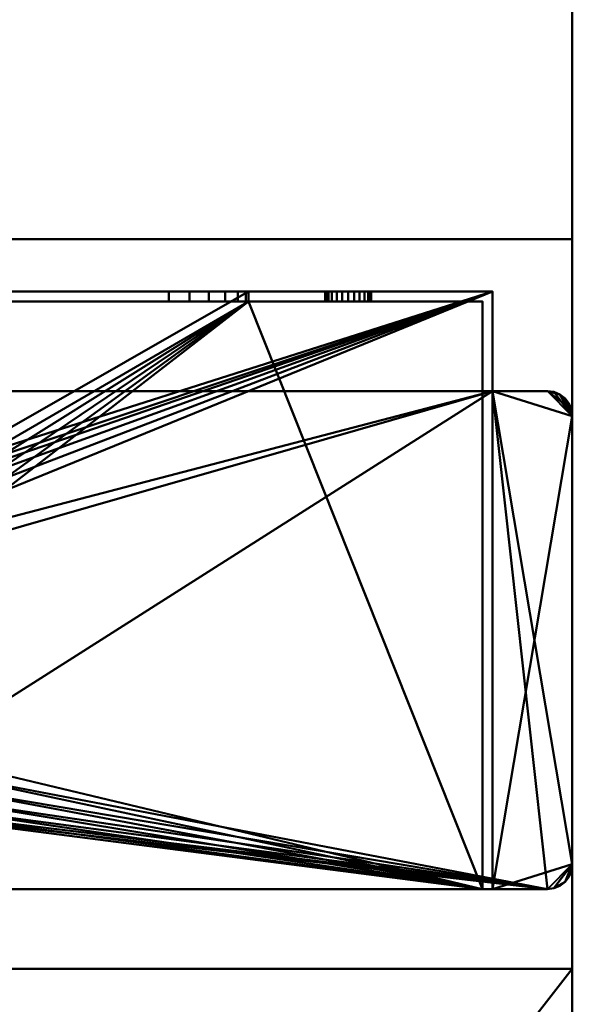
# Model space of a CAD drawing. Units: millimetres. Extents: x -890 to 1051, y -875 to 275.
# Drawn here: x 835 to 890, y -279 to -180 of the extents above; entities that cross this region are included whole.
import ezdxf

# ---------------------------------------------------------------- set-up
doc = ezdxf.new("R2010")
doc.units = ezdxf.units.MM
doc.layers.add('M-EQPT', color=2, linetype='Continuous', lineweight=30)

# ---------------------------------------------------------------- blocks, each defined once
blk = doc.blocks.new('PQRY-P250YLM-A _60333-_3D_0')
at = {"layer": 'M-EQPT', "lineweight": 40}
for p, q in [((440, 275, 60), (440, -275, 60)), ((440, -275, 281.985), (440, 275, 281.985)), ((440, -275, 1087), (440, 275, 1087)), ((-440, -275, 1087), (440, -275, 1087)), ((427, -275, 391.985), (307.324, -275, 391.985)), ((440, -275, 59), (307.324, -275, 59)), ((427, -275, 281.985), (440, -275, 281.985)), ((427, -275, 1087), (427, -275, 60)), ((440, -275, 281.985), (440, -275, 59))]:
    blk.add_line(p, q, dxfattribs=at)
mesh = blk.add_polyface(dxfattribs=at)
corners = [(-440, -201.745, 60), (-284.13, -201.745, 60), (-284.13, -275, 60), (284.13, -275, 60), (284.13, -201.745, 60), (440, -201.745, 60), (440, 201.745, 60), (284.13, 201.745, 60), (284.13, 275, 60), (-284.13, 275, 60), (-284.13, 201.745, 60), (-440, 201.745, 60)]
mesh.append_faces([[corners[k] for k in face] for face in [(7, 4, 5, 6), (10, 7, 8, 9)]], dxfattribs={"vtx0": -1})
mesh.append_faces([[corners[k] for k in face] for face in [(7, 10, 4)]], dxfattribs={"vtx0": -1, "vtx1": -1, "vtx2": -1})
mesh.append_faces([[corners[k] for k in face] for face in [(10, 0, 1, 4)]], dxfattribs={"vtx0": -1, "vtx2": -1, "vtx3": -1})
mesh.append_faces([[corners[k] for k in face] for face in [(3, 4, 1, 2)]], dxfattribs={"vtx1": -1})
mesh.append_faces([[corners[k] for k in face] for face in [(10, 11, 0)]], dxfattribs={"vtx2": -1})
mesh = blk.add_polyface(dxfattribs=at)
corners = [(-440, -275, 1100), (440, -275, 1100), (440, 275, 1100), (-440, 275, 1100)]
mesh.append_faces([[corners[k] for k in face] for face in [(0, 1, 2, 3)]])
mesh = blk.add_polyface(dxfattribs=at)
corners = [(440, -275, 60), (-440, -275, 60), (-440, 275, 60), (440, 275, 60)]
mesh.append_faces([[corners[k] for k in face] for face in [(0, 1, 2, 3)]])
mesh = blk.add_polyface(dxfattribs=at)
corners = [(0, -275), (0, 275), (284.13, 275, 14.852), (284.13, 201.745, 14.852), (440, 201.745, 23), (440, -201.745, 23), (284.13, -201.745, 14.852), (284.13, -275, 14.852)]
mesh.append_faces([[corners[k] for k in face] for face in [(4, 5, 6, 3)]], dxfattribs={"vtx2": -1})
mesh.append_faces([[corners[k] for k in face] for face in [(1, 2, 3, 6)]], dxfattribs={"vtx2": -1, "vtx3": -1})
mesh.append_faces([[corners[k] for k in face] for face in [(6, 7, 0, 1)]], dxfattribs={"vtx3": -1})
mesh = blk.add_polyface(dxfattribs=at)
corners = [(440, -275, 1100), (440, -275, 60), (440, 275, 60), (440, 275, 1100)]
mesh.append_faces([[corners[k] for k in face] for face in [(0, 1, 2, 3)]])
mesh = blk.add_polyface(dxfattribs=at)
corners = [(440, -201.745, 60), (440, -201.745, 23), (440, 201.745, 23), (440, 201.745, 60)]
mesh.append_faces([[corners[k] for k in face] for face in [(0, 1, 2, 3)]])
mesh = blk.add_polyface(dxfattribs=at)
corners = [(284.13, -201.745, 60), (284.13, -201.745, 14.852), (440, -201.745, 23), (440, -201.745, 60)]
mesh.append_faces([[corners[k] for k in face] for face in [(2, 3, 0, 1)]])
mesh = blk.add_polyface(dxfattribs=at)
corners = [(432, -207, 60), (432, -217, 60), (437.5, -217, 60), (438.147, -217.085, 60), (438.75, -217.335, 60), (439.268, -217.732, 60), (439.665, -218.25, 60), (439.915, -218.853, 60), (440, -219.5, 60), (440, -264.5, 60), (439.915, -265.147, 60), (439.665, -265.75, 60), (439.268, -266.268, 60), (438.75, -266.665, 60), (438.147, -266.915, 60), (437.5, -267, 60), (297.5, -267, 60), (296.853, -266.915, 60), (296.25, -266.665, 60), (295.732, -266.268, 60), (295.335, -265.75, 60), (295.085, -265.147, 60), (295, -264.5, 60), (295, -219.5, 60), (295.085, -218.853, 60), (295.335, -218.25, 60), (295.732, -217.732, 60), (296.25, -217.335, 60), (296.853, -217.085, 60), (297.5, -217, 60), (303, -217, 60), (303, -207, 60)]
mesh.append_faces([[corners[k] for k in face] for face in [(23, 26, 25, 24), (6, 8, 7), (9, 12, 11, 10)]], dxfattribs={"vtx0": -1})
mesh.append_faces([[corners[k] for k in face] for face in [(22, 30, 23)]], dxfattribs={"vtx0": -1, "vtx1": -1})
mesh.append_faces([[corners[k] for k in face] for face in [(8, 4, 3)]], dxfattribs={"vtx0": -1, "vtx2": -1})
mesh.append_faces([[corners[k] for k in face] for face in [(22, 17, 16, 30), (30, 16, 15, 1)]], dxfattribs={"vtx0": -1, "vtx2": -1, "vtx3": -1})
mesh.append_faces([[corners[k] for k in face] for face in [(22, 19, 18, 17), (8, 3, 2, 1)]], dxfattribs={"vtx0": -1, "vtx3": -1})
mesh.append_faces([[corners[k] for k in face] for face in [(20, 19, 22, 21)]], dxfattribs={"vtx1": -1})
mesh.append_faces([[corners[k] for k in face] for face in [(27, 26, 23, 28), (29, 28, 23, 30), (5, 4, 8, 6), (13, 12, 9, 14), (9, 8, 1)]], dxfattribs={"vtx1": -1, "vtx2": -1})
mesh.append_faces([[corners[k] for k in face] for face in [(15, 14, 9, 1)]], dxfattribs={"vtx1": -1, "vtx2": -1, "vtx3": -1})
mesh.append_faces([[corners[k] for k in face] for face in [(0, 31, 30, 1)]], dxfattribs={"vtx2": -1})
mesh = blk.add_polyface(dxfattribs=at)
corners = [(303, -217), (297.5, -217), (296.853, -217.085), (296.25, -217.335), (295.732, -217.732), (295.335, -218.25), (295.085, -218.853), (295, -219.5), (295, -264.5), (295.085, -265.147), (295.335, -265.75), (295.732, -266.268), (296.25, -266.665), (296.853, -266.915), (297.5, -267), (437.5, -267), (438.147, -266.915), (438.75, -266.665), (439.268, -266.268), (439.665, -265.75), (439.915, -265.147), (440, -264.5), (440, -219.5), (439.915, -218.853), (439.665, -218.25), (439.268, -217.732), (438.75, -217.335), (438.147, -217.085), (437.5, -217), (432, -217), (432, -207), (303, -207), (360.687, -232.076), (361.237, -230.75), (362.111, -229.611), (363.25, -228.737), (364.577, -228.187), (366, -228), (369, -228), (370.424, -228.187), (371.75, -228.737), (372.889, -229.611), (373.763, -230.75), (374.313, -232.076), (374.5, -233.5), (374.5, -253.5), (374.313, -254.924), (373.763, -256.25), (372.889, -257.389), (371.75, -258.263), (370.424, -258.813), (369, -259), (366, -259), (364.577, -258.813), (363.25, -258.263), (362.111, -257.389), (361.237, -256.25), (360.687, -254.924), (360.5, -253.5), (360.5, -233.5)]
mesh.append_faces([[corners[k] for k in face] for face in [(8, 11, 10, 9)]], dxfattribs={"vtx0": -1})
mesh.append_faces([[corners[k] for k in face] for face in [(39, 30, 40), (41, 30, 42), (43, 29, 44), (59, 0, 32), (3, 7, 4), (55, 14, 56), (57, 14, 58)]], dxfattribs={"vtx0": -1, "vtx1": -1})
mesh.append_faces([[corners[k] for k in face] for face in [(45, 29, 15, 46), (14, 8, 0)]], dxfattribs={"vtx0": -1, "vtx1": -1, "vtx2": -1})
mesh.append_faces([[corners[k] for k in face] for face in [(42, 30, 29, 43), (30, 39, 38), (30, 41, 40), (15, 47, 46), (15, 49, 48), (15, 51, 50), (15, 50, 49), (15, 48, 47), (29, 45, 44), (31, 36, 35), (31, 35, 34), (7, 1, 0, 8), (14, 57, 56), (14, 53, 52), (14, 55, 54), (14, 54, 53), (8, 12, 11)]], dxfattribs={"vtx0": -1, "vtx2": -1})
mesh.append_faces([[corners[k] for k in face] for face in [(21, 16, 15, 29), (0, 59, 58, 14)]], dxfattribs={"vtx0": -1, "vtx2": -1, "vtx3": -1})
mesh.append_faces([[corners[k] for k in face] for face in [(21, 18, 17, 16), (8, 14, 13, 12)]], dxfattribs={"vtx0": -1, "vtx3": -1})
mesh.append_faces([[corners[k] for k in face] for face in [(5, 4, 7, 6)]], dxfattribs={"vtx1": -1})
mesh.append_faces([[corners[k] for k in face] for face in [(27, 26, 22, 28), (26, 25, 22), (38, 37, 30), (34, 33, 31), (2, 1, 7, 3)]], dxfattribs={"vtx1": -1, "vtx2": -1})
mesh.append_faces([[corners[k] for k in face] for face in [(29, 28, 22, 21), (52, 51, 15, 14), (37, 36, 31, 30), (33, 32, 0, 31)]], dxfattribs={"vtx1": -1, "vtx3": -1})
mesh.append_faces([[corners[k] for k in face] for face in [(24, 23, 22, 25)]], dxfattribs={"vtx2": -1})
mesh.append_faces([[corners[k] for k in face] for face in [(21, 20, 19, 18)]], dxfattribs={"vtx3": -1})
mesh = blk.add_polyface(dxfattribs=at)
corners = [(303, -207, 60), (303, -207), (432, -207), (432, -207, 60), (327.773, -207, 25.071), (328.572, -207, 27), (329.843, -207, 28.657), (331.5, -207, 29.928), (333.429, -207, 30.727), (335.5, -207, 31), (399.5, -207, 31), (401.571, -207, 30.727), (403.5, -207, 29.928), (405.157, -207, 28.657), (406.428, -207, 27), (407.227, -207, 25.071), (407.5, -207, 23), (407.5, -207, 1), (327.5, -207, 1), (327.5, -207, 23), (415.278, -207, 15.595), (415.508, -207, 16.15), (415.874, -207, 16.626), (416.35, -207, 16.992), (416.905, -207, 17.222), (417.5, -207, 17.3), (418.095, -207, 17.222), (418.65, -207, 16.992), (419.126, -207, 16.626), (419.492, -207, 16.15), (419.722, -207, 15.595), (419.8, -207, 15), (419.722, -207, 14.405), (419.492, -207, 13.85), (419.126, -207, 13.374), (418.65, -207, 13.008), (418.095, -207, 12.778), (417.5, -207, 12.7), (416.905, -207, 12.778), (416.35, -207, 13.008), (415.874, -207, 13.374), (415.508, -207, 13.85), (415.278, -207, 14.405), (415.2, -207, 15), (315.278, -207, 15.595), (315.508, -207, 16.15), (315.874, -207, 16.626), (316.35, -207, 16.992), (316.905, -207, 17.222), (317.5, -207, 17.3), (318.095, -207, 17.222), (318.65, -207, 16.992), (319.126, -207, 16.626), (319.492, -207, 16.15), (319.722, -207, 15.595), (319.8, -207, 15), (319.722, -207, 14.405), (319.492, -207, 13.85), (319.126, -207, 13.374), (318.65, -207, 13.008), (318.095, -207, 12.778), (317.5, -207, 12.7), (316.905, -207, 12.778), (316.35, -207, 13.008), (315.874, -207, 13.374), (315.508, -207, 13.85), (315.278, -207, 14.405), (315.2, -207, 15), (315.278, -207, 45.595), (315.508, -207, 46.15), (315.874, -207, 46.626), (316.35, -207, 46.992), (316.905, -207, 47.222), (317.5, -207, 47.3), (318.095, -207, 47.222), (318.65, -207, 46.992), (319.126, -207, 46.626), (319.492, -207, 46.15), (319.722, -207, 45.595), (319.8, -207, 45), (319.722, -207, 44.405), (319.492, -207, 43.85), (319.126, -207, 43.374), (318.65, -207, 43.008), (318.095, -207, 42.778), (317.5, -207, 42.7), (316.905, -207, 42.778), (316.35, -207, 43.008), (315.874, -207, 43.374), (315.508, -207, 43.85), (315.278, -207, 44.405), (315.2, -207, 45), (415.278, -207, 45.595), (415.508, -207, 46.15), (415.874, -207, 46.626), (416.35, -207, 46.992), (416.905, -207, 47.222), (417.5, -207, 47.3), (418.095, -207, 47.222), (418.65, -207, 46.992), (419.126, -207, 46.626), (419.492, -207, 46.15), (419.722, -207, 45.595), (419.8, -207, 45), (419.722, -207, 44.405), (419.492, -207, 43.85), (419.126, -207, 43.374), (418.65, -207, 43.008), (418.095, -207, 42.778), (417.5, -207, 42.7), (416.905, -207, 42.778), (416.35, -207, 43.008), (415.874, -207, 43.374), (415.508, -207, 43.85), (415.278, -207, 44.405), (415.2, -207, 45)]
mesh.append_faces([[corners[k] for k in face] for face in [(70, 0, 71), (97, 3, 98), (111, 13, 112), (50, 19, 51), (46, 88, 47), (63, 1, 64), (58, 18, 59), (55, 19, 56), (26, 107, 27), (42, 16, 43), (39, 17, 40), (32, 2, 33), (36, 17, 37), (34, 2, 35)]], dxfattribs={"vtx0": -1, "vtx1": -1})
mesh.append_faces([[corners[k] for k in face] for face in [(0, 68, 91), (0, 70, 69), (0, 69, 68), (0, 74, 73), (93, 77, 76, 94), (94, 76, 75, 95), (84, 6, 5, 85), (48, 87, 86, 49), (6, 83, 82), (6, 84, 83), (47, 88, 87, 48), (3, 97, 96), (3, 96, 95, 0), (10, 92, 115), (3, 101, 100), (3, 103, 102), (3, 102, 101), (11, 114, 113, 12), (12, 113, 112, 13), (27, 107, 106, 28), (29, 105, 104, 30), (13, 111, 110), (28, 106, 105, 29), (19, 52, 51), (19, 54, 53), (19, 53, 52), (1, 67, 66), (1, 66, 65), (18, 58, 57), (56, 19, 18, 57), (18, 61, 60), (18, 62, 61), (1, 18, 17, 2), (16, 21, 20), (16, 23, 22), (16, 22, 21), (15, 25, 24), (30, 3, 2, 31), (109, 15, 14), (17, 39, 38), (2, 34, 33), (2, 32, 31)]], dxfattribs={"vtx0": -1, "vtx2": -1})
mesh.append_faces([[corners[k] for k in face] for face in [(0, 91, 90, 44), (9, 78, 77, 93), (49, 86, 85, 4), (1, 63, 62, 18)]], dxfattribs={"vtx0": -1, "vtx2": -1, "vtx3": -1})
mesh.append_faces([[corners[k] for k in face] for face in [(72, 71, 0), (73, 72, 0), (80, 79, 8), (99, 98, 3), (100, 99, 3), (5, 4, 85), (55, 54, 19), (65, 64, 1), (60, 59, 18), (20, 43, 16), (41, 40, 17), (38, 37, 17)]], dxfattribs={"vtx1": -1, "vtx2": -1})
mesh.append_faces([[corners[k] for k in face] for face in [(75, 74, 0, 95), (104, 103, 3, 30), (109, 108, 25, 15), (36, 35, 2, 17)]], dxfattribs={"vtx1": -1, "vtx2": -1, "vtx3": -1})
mesh.append_faces([[corners[k] for k in face] for face in [(79, 78, 9, 8), (90, 89, 45, 44), (89, 88, 46, 45), (81, 80, 8, 7), (82, 81, 7, 6), (93, 92, 10, 9), (115, 114, 11, 10), (110, 109, 14, 13), (108, 107, 26, 25), (50, 49, 4, 19), (44, 67, 1, 0), (16, 15, 24, 23), (42, 41, 17, 16)]], dxfattribs={"vtx1": -1, "vtx3": -1})
mesh = blk.add_polyface(dxfattribs=at)
corners = [(304, -267, 1), (431, -267, 1), (431, -208, 1), (407.5, -208, 1), (407.5, -207, 1), (327.5, -207, 1), (327.5, -208, 1), (304, -208, 1), (366, -228, 1), (369, -228, 1), (370.424, -228.187, 1), (371.75, -228.737, 1), (372.889, -229.611, 1), (373.763, -230.75, 1), (374.313, -232.076, 1), (374.5, -233.5, 1), (374.5, -253.5, 1), (374.313, -254.924, 1), (373.763, -256.25, 1), (372.889, -257.389, 1), (371.75, -258.263, 1), (370.424, -258.813, 1), (369, -259, 1), (366, -259, 1), (364.577, -258.813, 1), (363.25, -258.263, 1), (362.111, -257.389, 1), (361.237, -256.25, 1), (360.687, -254.924, 1), (360.5, -253.5, 1), (360.5, -233.5, 1), (360.687, -232.076, 1), (361.237, -230.75, 1), (362.111, -229.611, 1), (363.25, -228.737, 1), (364.577, -228.187, 1)]
mesh.append_faces([[corners[k] for k in face] for face in [(15, 3, 14), (29, 0, 28), (26, 0, 25), (17, 1, 16), (19, 1, 18)]], dxfattribs={"vtx0": -1, "vtx1": -1})
mesh.append_faces([[corners[k] for k in face] for face in [(5, 35, 8), (5, 8, 9), (11, 3, 4, 10), (0, 26, 27), (1, 20, 21)]], dxfattribs={"vtx0": -1, "vtx2": -1})
mesh.append_faces([[corners[k] for k in face] for face in [(31, 32, 6), (33, 34, 6), (32, 33, 6), (13, 14, 3), (12, 13, 3), (11, 12, 3), (29, 30, 0), (27, 28, 0), (24, 25, 0), (23, 24, 0), (17, 18, 1), (21, 22, 1), (19, 20, 1)]], dxfattribs={"vtx1": -1, "vtx2": -1})
mesh.append_faces([[corners[k] for k in face] for face in [(30, 31, 6, 0), (15, 16, 1, 3)]], dxfattribs={"vtx1": -1, "vtx2": -1, "vtx3": -1})
mesh.append_faces([[corners[k] for k in face] for face in [(5, 6, 34, 35), (9, 10, 4, 5), (22, 23, 0, 1)]], dxfattribs={"vtx1": -1, "vtx3": -1})
mesh.append_faces([[corners[k] for k in face] for face in [(6, 7, 0), (1, 2, 3)]], dxfattribs={"vtx2": -1})
mesh = blk.add_polyface(dxfattribs=at)
corners = [(335.5, -207, 31), (399.5, -207, 31), (399.5, -208, 31), (335.5, -208, 31)]
mesh.append_faces([[corners[k] for k in face] for face in [(3, 0, 1, 2)]])
mesh = blk.add_polyface(dxfattribs=at)
corners = [(407.5, -208, 23), (407.227, -208, 25.071), (406.428, -208, 27), (405.157, -208, 28.657), (403.5, -208, 29.928), (401.571, -208, 30.727), (399.5, -208, 31), (399.5, -207, 31), (401.571, -207, 30.727), (403.5, -207, 29.928), (405.157, -207, 28.657), (406.428, -207, 27), (407.227, -207, 25.071), (407.5, -207, 23)]
mesh.append_faces([[corners[k] for k in face] for face in [(0, 1, 12, 13), (7, 8, 5, 6)]], dxfattribs={"vtx1": -1})
mesh.append_faces([[corners[k] for k in face] for face in [(1, 2, 11, 12), (10, 11, 2, 3), (3, 4, 9, 10), (4, 5, 8, 9)]], dxfattribs={"vtx1": -1, "vtx3": -1})
mesh = blk.add_polyface(dxfattribs=at)
corners = [(407.5, -208, 1), (407.5, -208, 23), (407.5, -207, 23), (407.5, -207, 1)]
mesh.append_faces([[corners[k] for k in face] for face in [(1, 2, 3, 0)]])
mesh = blk.add_polyface(dxfattribs=at)
corners = [(419.8, -208, 15), (419.722, -208, 15.595), (419.492, -208, 16.15), (419.126, -208, 16.626), (418.65, -208, 16.992), (418.095, -208, 17.222), (417.5, -208, 17.3), (416.905, -208, 17.222), (416.35, -208, 16.992), (415.874, -208, 16.626), (415.508, -208, 16.15), (415.278, -208, 15.595), (415.2, -208, 15), (415.2, -207, 15), (415.278, -207, 15.595), (415.508, -207, 16.15), (415.874, -207, 16.626), (416.35, -207, 16.992), (416.905, -207, 17.222), (417.5, -207, 17.3), (418.095, -207, 17.222), (418.65, -207, 16.992), (419.126, -207, 16.626), (419.492, -207, 16.15), (419.722, -207, 15.595), (419.8, -207, 15)]
mesh.append_faces([[corners[k] for k in face] for face in [(0, 1, 24, 25), (13, 14, 11, 12)]], dxfattribs={"vtx1": -1})
mesh.append_faces([[corners[k] for k in face] for face in [(1, 2, 23, 24), (3, 4, 21, 22), (2, 3, 22, 23), (4, 5, 20, 21), (19, 20, 5, 6), (6, 7, 18, 19), (7, 8, 17, 18), (9, 10, 15, 16), (8, 9, 16, 17), (10, 11, 14, 15)]], dxfattribs={"vtx1": -1, "vtx3": -1})
mesh = blk.add_polyface(dxfattribs=at)
corners = [(419.8, -207, 15), (419.722, -207, 14.405), (419.492, -207, 13.85), (419.126, -207, 13.374), (418.65, -207, 13.008), (418.095, -207, 12.778), (417.5, -207, 12.7), (416.905, -207, 12.778), (416.35, -207, 13.008), (415.874, -207, 13.374), (415.508, -207, 13.85), (415.278, -207, 14.405), (415.2, -207, 15), (415.2, -208, 15), (415.278, -208, 14.405), (415.508, -208, 13.85), (415.874, -208, 13.374), (416.35, -208, 13.008), (416.905, -208, 12.778), (417.5, -208, 12.7), (418.095, -208, 12.778), (418.65, -208, 13.008), (419.126, -208, 13.374), (419.492, -208, 13.85), (419.722, -208, 14.405), (419.8, -208, 15)]
mesh.append_faces([[corners[k] for k in face] for face in [(13, 14, 11, 12), (0, 1, 24, 25)]], dxfattribs={"vtx1": -1})
mesh.append_faces([[corners[k] for k in face] for face in [(14, 15, 10, 11), (16, 17, 8, 9), (15, 16, 9, 10), (17, 18, 7, 8), (6, 7, 18, 19), (19, 20, 5, 6), (20, 21, 4, 5), (22, 23, 2, 3), (21, 22, 3, 4), (23, 24, 1, 2)]], dxfattribs={"vtx1": -1, "vtx3": -1})
mesh = blk.add_polyface(dxfattribs=at)
corners = [(419.8, -208, 45), (419.722, -208, 45.595), (419.492, -208, 46.15), (419.126, -208, 46.626), (418.65, -208, 46.992), (418.095, -208, 47.222), (417.5, -208, 47.3), (416.905, -208, 47.222), (416.35, -208, 46.992), (415.874, -208, 46.626), (415.508, -208, 46.15), (415.278, -208, 45.595), (415.2, -208, 45), (415.2, -207, 45), (415.278, -207, 45.595), (415.508, -207, 46.15), (415.874, -207, 46.626), (416.35, -207, 46.992), (416.905, -207, 47.222), (417.5, -207, 47.3), (418.095, -207, 47.222), (418.65, -207, 46.992), (419.126, -207, 46.626), (419.492, -207, 46.15), (419.722, -207, 45.595), (419.8, -207, 45)]
mesh.append_faces([[corners[k] for k in face] for face in [(0, 1, 24, 25), (13, 14, 11, 12)]], dxfattribs={"vtx1": -1})
mesh.append_faces([[corners[k] for k in face] for face in [(1, 2, 23, 24), (3, 4, 21, 22), (2, 3, 22, 23), (4, 5, 20, 21), (19, 20, 5, 6), (6, 7, 18, 19), (7, 8, 17, 18), (9, 10, 15, 16), (8, 9, 16, 17), (10, 11, 14, 15)]], dxfattribs={"vtx1": -1, "vtx3": -1})
mesh = blk.add_polyface(dxfattribs=at)
corners = [(419.8, -207, 45), (419.722, -207, 44.405), (419.492, -207, 43.85), (419.126, -207, 43.374), (418.65, -207, 43.008), (418.095, -207, 42.778), (417.5, -207, 42.7), (416.905, -207, 42.778), (416.35, -207, 43.008), (415.874, -207, 43.374), (415.508, -207, 43.85), (415.278, -207, 44.405), (415.2, -207, 45), (415.2, -208, 45), (415.278, -208, 44.405), (415.508, -208, 43.85), (415.874, -208, 43.374), (416.35, -208, 43.008), (416.905, -208, 42.778), (417.5, -208, 42.7), (418.095, -208, 42.778), (418.65, -208, 43.008), (419.126, -208, 43.374), (419.492, -208, 43.85), (419.722, -208, 44.405), (419.8, -208, 45)]
mesh.append_faces([[corners[k] for k in face] for face in [(13, 14, 11, 12), (0, 1, 24, 25)]], dxfattribs={"vtx1": -1})
mesh.append_faces([[corners[k] for k in face] for face in [(14, 15, 10, 11), (16, 17, 8, 9), (15, 16, 9, 10), (17, 18, 7, 8), (6, 7, 18, 19), (19, 20, 5, 6), (20, 21, 4, 5), (22, 23, 2, 3), (21, 22, 3, 4), (23, 24, 1, 2)]], dxfattribs={"vtx1": -1, "vtx3": -1})
mesh = blk.add_polyface(dxfattribs=at)
corners = [(432, -217, 60), (432, -217, 59), (432, -267, 59), (432, -267, 1), (432, -217, 1), (432, -217), (432, -207), (432, -207, 60)]
mesh.append_faces([[corners[k] for k in face] for face in [(7, 0, 1, 4)]], dxfattribs={"vtx2": -1, "vtx3": -1})
mesh.append_faces([[corners[k] for k in face] for face in [(1, 2, 3, 4), (4, 5, 6, 7)]], dxfattribs={"vtx3": -1})
mesh = blk.add_polyface(dxfattribs=at)
corners = [(304, -208, 59), (304, -208, 1), (327.5, -208, 1), (327.5, -208, 23), (327.773, -208, 25.071), (328.572, -208, 27), (329.843, -208, 28.657), (331.5, -208, 29.928), (333.429, -208, 30.727), (335.5, -208, 31), (399.5, -208, 31), (401.571, -208, 30.727), (403.5, -208, 29.928), (405.157, -208, 28.657), (406.428, -208, 27), (407.227, -208, 25.071), (407.5, -208, 23), (407.5, -208, 1), (431, -208, 1), (431, -208, 59), (419.8, -208, 15), (419.722, -208, 14.405), (419.492, -208, 13.85), (419.126, -208, 13.374), (418.65, -208, 13.008), (418.095, -208, 12.778), (417.5, -208, 12.7), (416.905, -208, 12.778), (416.35, -208, 13.008), (415.874, -208, 13.374), (415.508, -208, 13.85), (415.278, -208, 14.405), (415.2, -208, 15), (415.278, -208, 15.595), (415.508, -208, 16.15), (415.874, -208, 16.626), (416.35, -208, 16.992), (416.905, -208, 17.222), (417.5, -208, 17.3), (418.095, -208, 17.222), (418.65, -208, 16.992), (419.126, -208, 16.626), (419.492, -208, 16.15), (419.722, -208, 15.595), (319.8, -208, 15), (319.722, -208, 14.405), (319.492, -208, 13.85), (319.126, -208, 13.374), (318.65, -208, 13.008), (318.095, -208, 12.778), (317.5, -208, 12.7), (316.905, -208, 12.778), (316.35, -208, 13.008), (315.874, -208, 13.374), (315.508, -208, 13.85), (315.278, -208, 14.405), (315.2, -208, 15), (315.278, -208, 15.595), (315.508, -208, 16.15), (315.874, -208, 16.626), (316.35, -208, 16.992), (316.905, -208, 17.222), (317.5, -208, 17.3), (318.095, -208, 17.222), (318.65, -208, 16.992), (319.126, -208, 16.626), (319.492, -208, 16.15), (319.722, -208, 15.595), (319.8, -208, 45), (319.722, -208, 44.405), (319.492, -208, 43.85), (319.126, -208, 43.374), (318.65, -208, 43.008), (318.095, -208, 42.778), (317.5, -208, 42.7), (316.905, -208, 42.778), (316.35, -208, 43.008), (315.874, -208, 43.374), (315.508, -208, 43.85), (315.278, -208, 44.405), (315.2, -208, 45), (315.278, -208, 45.595), (315.508, -208, 46.15), (315.874, -208, 46.626), (316.35, -208, 46.992), (316.905, -208, 47.222), (317.5, -208, 47.3), (318.095, -208, 47.222), (318.65, -208, 46.992), (319.126, -208, 46.626), (319.492, -208, 46.15), (319.722, -208, 45.595), (419.8, -208, 45), (419.722, -208, 44.405), (419.492, -208, 43.85), (419.126, -208, 43.374), (418.65, -208, 43.008), (418.095, -208, 42.778), (417.5, -208, 42.7), (416.905, -208, 42.778), (416.35, -208, 43.008), (415.874, -208, 43.374), (415.508, -208, 43.85), (415.278, -208, 44.405), (415.2, -208, 45), (415.278, -208, 45.595), (415.508, -208, 46.15), (415.874, -208, 46.626), (416.35, -208, 46.992), (416.905, -208, 47.222), (417.5, -208, 47.3), (418.095, -208, 47.222), (418.65, -208, 46.992), (419.126, -208, 46.626), (419.492, -208, 46.15), (419.722, -208, 45.595)]
mesh.append_faces([[corners[k] for k in face] for face in [(84, 0, 83), (111, 19, 110), (108, 88, 107), (101, 13, 100), (64, 3, 63), (53, 1, 52), (48, 2, 47), (45, 3, 44), (29, 17, 28), (22, 18, 21), (24, 18, 23), (20, 18, 43)]], dxfattribs={"vtx0": -1, "vtx1": -1})
mesh.append_faces([[corners[k] for k in face] for face in [(0, 84, 85), (0, 85, 86), (0, 79, 80), (9, 91, 68, 8), (107, 88, 89, 106), (59, 77, 78, 58), (61, 75, 76, 60), (8, 68, 69), (60, 76, 77, 59), (10, 105, 106, 9), (19, 111, 112), (19, 112, 113), (19, 92, 93), (11, 103, 104), (40, 95, 96, 39), (41, 94, 95, 40), (39, 96, 97, 38), (4, 62, 63, 3), (1, 57, 58, 0), (74, 4, 5), (3, 67, 44), (1, 53, 54), (2, 48, 49), (37, 15, 16, 36), (16, 32, 33), (17, 29, 30), (18, 24, 25)]], dxfattribs={"vtx0": -1, "vtx2": -1})
mesh.append_faces([[corners[k] for k in face] for face in [(0, 87, 88, 108), (106, 89, 90, 9), (19, 93, 94, 42), (38, 97, 98, 15)]], dxfattribs={"vtx0": -1, "vtx2": -1, "vtx3": -1})
mesh.append_faces([[corners[k] for k in face] for face in [(80, 81, 0), (82, 83, 0), (81, 82, 0), (86, 87, 0), (90, 91, 9), (69, 70, 8), (72, 73, 6), (109, 110, 19), (113, 114, 19), (115, 92, 19), (114, 115, 19), (61, 62, 75), (64, 65, 3), (66, 67, 3), (65, 66, 3), (55, 56, 1), (54, 55, 1), (51, 52, 1), (56, 57, 1), (46, 47, 2), (49, 50, 2), (33, 34, 16), (35, 36, 16), (34, 35, 16), (37, 38, 15), (41, 42, 94), (30, 31, 17), (27, 28, 17), (22, 23, 18), (20, 21, 18), (25, 26, 18)]], dxfattribs={"vtx1": -1, "vtx2": -1})
mesh.append_faces([[corners[k] for k in face] for face in [(78, 79, 0, 58), (74, 75, 62, 4)]], dxfattribs={"vtx1": -1, "vtx2": -1, "vtx3": -1})
mesh.append_faces([[corners[k] for k in face] for face in [(5, 6, 73, 74), (71, 72, 6, 7), (70, 71, 7, 8), (108, 109, 19, 0), (104, 105, 10, 11), (102, 103, 11, 12), (101, 102, 12, 13), (99, 100, 13, 14), (98, 99, 14, 15), (50, 51, 1, 2), (2, 3, 45, 46), (42, 43, 18, 19), (31, 32, 16, 17), (26, 27, 17, 18)]], dxfattribs={"vtx1": -1, "vtx3": -1})
mesh = blk.add_polyface(dxfattribs=at)
corners = [(431, -208, 59), (431, -267, 59), (304, -267, 59), (304, -208, 59)]
mesh.append_faces([[corners[k] for k in face] for face in [(3, 0, 1, 2)]])
mesh = blk.add_polyface(dxfattribs=at)
corners = [(431, -208, 1), (431, -267, 1), (431, -267, 59), (431, -208, 59)]
mesh.append_faces([[corners[k] for k in face] for face in [(3, 0, 1, 2)]])
mesh = blk.add_polyface(dxfattribs=at)
corners = [(432, -217), (432, -217, 1), (437.5, -217, 1), (437.5, -217), (437.5, -217, 60), (437.5, -217, 59), (432, -217, 59), (432, -217, 60)]
mesh.append_faces([[corners[k] for k in face] for face in [(0, 1, 2, 3), (6, 7, 4, 5)]])
mesh = blk.add_polyface(dxfattribs=at)
corners = [(432, -267, 1), (437.5, -267, 1), (438.147, -266.915, 1), (438.75, -266.665, 1), (439.268, -266.268, 1), (439.665, -265.75, 1), (439.915, -265.147, 1), (440, -264.5, 1), (440, -219.5, 1), (439.915, -218.853, 1), (439.665, -218.25, 1), (439.268, -217.732, 1), (438.75, -217.335, 1), (438.147, -217.085, 1), (437.5, -217, 1), (432, -217, 1)]
mesh.append_faces([[corners[k] for k in face] for face in [(14, 9, 12, 13)]], dxfattribs={"vtx0": -1, "vtx1": -1})
mesh.append_faces([[corners[k] for k in face] for face in [(8, 15, 0, 7)]], dxfattribs={"vtx0": -1, "vtx2": -1})
mesh.append_faces([[corners[k] for k in face] for face in [(1, 2, 7, 0)]], dxfattribs={"vtx1": -1, "vtx2": -1})
mesh.append_faces([[corners[k] for k in face] for face in [(14, 15, 8, 9)]], dxfattribs={"vtx1": -1, "vtx3": -1})
mesh.append_faces([[corners[k] for k in face] for face in [(5, 6, 7, 4)]], dxfattribs={"vtx2": -1})
mesh.append_faces([[corners[k] for k in face] for face in [(2, 3, 4, 7)]], dxfattribs={"vtx2": -1, "vtx3": -1})
mesh.append_faces([[corners[k] for k in face] for face in [(9, 10, 11, 12)]], dxfattribs={"vtx3": -1})
mesh = blk.add_polyface(dxfattribs=at)
corners = [(432, -217, 59), (437.5, -217, 59), (438.147, -217.085, 59), (438.75, -217.335, 59), (439.268, -217.732, 59), (439.665, -218.25, 59), (439.915, -218.853, 59), (440, -219.5, 59), (440, -264.5, 59), (439.915, -265.147, 59), (439.665, -265.75, 59), (439.268, -266.268, 59), (438.75, -266.665, 59), (438.147, -266.915, 59), (437.5, -267, 59), (432, -267, 59)]
mesh.append_faces([[corners[k] for k in face] for face in [(8, 11, 13, 14)]], dxfattribs={"vtx0": -1, "vtx1": -1, "vtx3": -1})
mesh.append_faces([[corners[k] for k in face] for face in [(8, 14, 15, 7)]], dxfattribs={"vtx0": -1, "vtx2": -1})
mesh.append_faces([[corners[k] for k in face] for face in [(2, 3, 1)]], dxfattribs={"vtx1": -1})
mesh.append_faces([[corners[k] for k in face] for face in [(0, 1, 7, 15)]], dxfattribs={"vtx1": -1, "vtx2": -1})
mesh.append_faces([[corners[k] for k in face] for face in [(6, 7, 1, 3)]], dxfattribs={"vtx1": -1, "vtx2": -1, "vtx3": -1})
mesh.append_faces([[corners[k] for k in face] for face in [(4, 5, 6, 3), (11, 12, 13)]], dxfattribs={"vtx2": -1})
mesh.append_faces([[corners[k] for k in face] for face in [(8, 9, 10, 11)]], dxfattribs={"vtx3": -1})
mesh = blk.add_polyface(dxfattribs=at)
corners = [(438.147, -217.085), (438.75, -217.335), (439.268, -217.732), (439.665, -218.25), (439.915, -218.853), (440, -219.5), (440, -219.5, 1), (439.915, -218.853, 1), (439.665, -218.25, 1), (439.268, -217.732, 1), (438.75, -217.335, 1), (438.147, -217.085, 1), (437.5, -217, 1), (437.5, -217), (439.915, -218.853, 60), (439.665, -218.25, 60), (439.268, -217.732, 60), (438.75, -217.335, 60), (438.147, -217.085, 60), (437.5, -217, 60), (437.5, -217, 59), (438.147, -217.085, 59), (438.75, -217.335, 59), (439.268, -217.732, 59), (439.665, -218.25, 59), (439.915, -218.853, 59), (440, -219.5, 59), (440, -219.5, 60)]
mesh.append_faces([[corners[k] for k in face] for face in [(18, 21, 20, 19)]], dxfattribs={"vtx0": -1})
mesh.append_faces([[corners[k] for k in face] for face in [(17, 22, 21, 18), (22, 17, 16, 23), (14, 25, 24, 15), (23, 16, 15, 24)]], dxfattribs={"vtx0": -1, "vtx2": -1})
mesh.append_faces([[corners[k] for k in face] for face in [(5, 4, 7, 6)]], dxfattribs={"vtx1": -1})
mesh.append_faces([[corners[k] for k in face] for face in [(1, 0, 11, 10), (10, 9, 2, 1), (4, 3, 8, 7), (9, 8, 3, 2)]], dxfattribs={"vtx1": -1, "vtx3": -1})
mesh.append_faces([[corners[k] for k in face] for face in [(27, 26, 25, 14)]], dxfattribs={"vtx2": -1})
mesh.append_faces([[corners[k] for k in face] for face in [(0, 13, 12, 11)]], dxfattribs={"vtx3": -1})
mesh = blk.add_polyface(dxfattribs=at)
corners = [(440, -219.5), (440, -219.5, 1), (440, -264.5, 1), (440, -264.5), (440, -264.5, 60), (440, -264.5, 59), (440, -219.5, 59), (440, -219.5, 60)]
mesh.append_faces([[corners[k] for k in face] for face in [(0, 1, 2, 3), (6, 7, 4, 5)]])
mesh = blk.add_polyface(dxfattribs=at)
corners = [(439.915, -265.147), (439.665, -265.75), (439.268, -266.268), (438.75, -266.665), (438.147, -266.915), (437.5, -267), (437.5, -267, 1), (438.147, -266.915, 1), (438.75, -266.665, 1), (439.268, -266.268, 1), (439.665, -265.75, 1), (439.915, -265.147, 1), (440, -264.5, 1), (440, -264.5), (438.147, -266.915, 60), (438.75, -266.665, 60), (439.268, -266.268, 60), (439.665, -265.75, 60), (439.915, -265.147, 60), (440, -264.5, 60), (440, -264.5, 59), (439.915, -265.147, 59), (439.665, -265.75, 59), (439.268, -266.268, 59), (438.75, -266.665, 59), (438.147, -266.915, 59), (437.5, -267, 59), (437.5, -267, 60)]
mesh.append_faces([[corners[k] for k in face] for face in [(18, 21, 20, 19)]], dxfattribs={"vtx0": -1})
mesh.append_faces([[corners[k] for k in face] for face in [(17, 22, 21, 18), (22, 17, 16, 23), (14, 25, 24, 15), (23, 16, 15, 24)]], dxfattribs={"vtx0": -1, "vtx2": -1})
mesh.append_faces([[corners[k] for k in face] for face in [(5, 4, 7, 6)]], dxfattribs={"vtx1": -1})
mesh.append_faces([[corners[k] for k in face] for face in [(1, 0, 11, 10), (10, 9, 2, 1), (4, 3, 8, 7), (9, 8, 3, 2)]], dxfattribs={"vtx1": -1, "vtx3": -1})
mesh.append_faces([[corners[k] for k in face] for face in [(27, 26, 25, 14)]], dxfattribs={"vtx2": -1})
mesh.append_faces([[corners[k] for k in face] for face in [(0, 13, 12, 11)]], dxfattribs={"vtx3": -1})
mesh = blk.add_polyface(dxfattribs=at)
corners = [(297.5, -267, 60), (297.5, -267, 59), (303, -267, 59), (303, -267, 1), (297.5, -267, 1), (297.5, -267), (437.5, -267), (437.5, -267, 1), (432, -267, 1), (432, -267, 59), (437.5, -267, 59), (437.5, -267, 60), (304, -267, 59), (431, -267, 59), (431, -267, 1), (304, -267, 1)]
mesh.append_faces([[corners[k] for k in face] for face in [(8, 14, 6, 7), (5, 15, 3, 4)]], dxfattribs={"vtx0": -1, "vtx1": -1})
mesh.append_faces([[corners[k] for k in face] for face in [(9, 13, 14, 8), (6, 14, 15, 5)]], dxfattribs={"vtx0": -1, "vtx2": -1})
mesh.append_faces([[corners[k] for k in face] for face in [(12, 13, 11, 0), (15, 12, 2, 3)]], dxfattribs={"vtx1": -1, "vtx3": -1})
mesh.append_faces([[corners[k] for k in face] for face in [(9, 10, 11, 13), (0, 1, 2, 12)]], dxfattribs={"vtx2": -1, "vtx3": -1})
mesh = blk.add_polyface(dxfattribs=at)
corners = [(440, -275, 1100), (-440, -275, 1100), (-440, -875, 1100), (90, -875, 1100), (90, -725, 1100), (440, -725, 1100)]
mesh.append_faces([[corners[k] for k in face] for face in [(4, 2, 3)]], dxfattribs={"vtx0": -1})
mesh.append_faces([[corners[k] for k in face] for face in [(1, 2, 4, 0)]], dxfattribs={"vtx1": -1, "vtx2": -1})
mesh.append_faces([[corners[k] for k in face] for face in [(4, 5, 0)]], dxfattribs={"vtx2": -1})
mesh = blk.add_polyface(dxfattribs=at)
corners = [(440, -275), (440, -725), (90, -725), (90, -875), (-440, -875), (-440, -275)]
mesh.append_faces([[corners[k] for k in face] for face in [(4, 2, 3)]], dxfattribs={"vtx0": -1})
mesh.append_faces([[corners[k] for k in face] for face in [(2, 4, 5, 0)]], dxfattribs={"vtx0": -1, "vtx3": -1})
mesh.append_faces([[corners[k] for k in face] for face in [(1, 2, 0)]], dxfattribs={"vtx1": -1})
mesh = blk.add_polyface(dxfattribs=at)
corners = [(-440, -275, 1100), (440, -275, 1100), (440, -275), (-440, -275)]
mesh.append_faces([[corners[k] for k in face] for face in [(0, 1, 2, 3)]])
mesh = blk.add_polyface(dxfattribs=at)
corners = [(440, -275, 1100), (-440, -275, 1100), (-440, -275, 60), (440, -275, 60), (343, -275, 124), (343.681, -275, 129.176), (345.679, -275, 134), (348.858, -275, 138.142), (353, -275, 141.321), (357.824, -275, 143.319), (363, -275, 144), (368.176, -275, 143.319), (373, -275, 141.321), (377.142, -275, 138.142), (380.32, -275, 134), (382.319, -275, 129.176), (383, -275, 124), (382.319, -275, 118.824), (380.32, -275, 114), (377.142, -275, 109.858), (373, -275, 106.679), (368.176, -275, 104.681), (363, -275, 104), (357.824, -275, 104.681), (353, -275, 106.679), (348.858, -275, 109.858), (345.679, -275, 114), (343.681, -275, 118.824), (343, -275, 332), (343.681, -275, 337.176), (345.679, -275, 342), (348.858, -275, 346.142), (353, -275, 349.321), (357.824, -275, 351.319), (363, -275, 352), (368.176, -275, 351.319), (373, -275, 349.321), (377.142, -275, 346.142), (380.32, -275, 342), (382.319, -275, 337.176), (383, -275, 332), (382.319, -275, 326.824), (380.32, -275, 322), (377.142, -275, 317.858), (373, -275, 314.679), (368.176, -275, 312.681), (363, -275, 312), (357.824, -275, 312.681), (353, -275, 314.679), (348.858, -275, 317.858), (345.679, -275, 322), (343.681, -275, 326.824)]
mesh.append_faces([[corners[k] for k in face] for face in [(38, 0, 37), (17, 3, 16), (34, 0, 33), (33, 0, 32), (4, 2, 27), (26, 2, 25)]], dxfattribs={"vtx0": -1, "vtx1": -1})
mesh.append_faces([[corners[k] for k in face] for face in [(0, 38, 39), (3, 40, 41), (0, 34, 35), (3, 17, 18), (3, 18, 19), (3, 22, 23), (2, 28, 29), (24, 2, 3, 23), (2, 4, 5)]], dxfattribs={"vtx0": -1, "vtx2": -1})
mesh.append_faces([[corners[k] for k in face] for face in [(3, 41, 42, 14)]], dxfattribs={"vtx0": -1, "vtx2": -1, "vtx3": -1})
mesh.append_faces([[corners[k] for k in face] for face in [(36, 37, 0), (35, 36, 0), (15, 16, 3), (14, 15, 3), (19, 20, 3), (21, 22, 3), (20, 21, 3), (29, 30, 2), (24, 25, 2), (26, 27, 2)]], dxfattribs={"vtx1": -1, "vtx2": -1})
mesh.append_faces([[corners[k] for k in face] for face in [(51, 28, 2, 5)]], dxfattribs={"vtx1": -1, "vtx2": -1, "vtx3": -1})
mesh.append_faces([[corners[k] for k in face] for face in [(3, 0, 39, 40), (43, 44, 12, 13), (44, 45, 11, 12), (45, 46, 10, 11), (42, 43, 13, 14), (48, 49, 7, 8), (47, 48, 8, 9), (30, 31, 1, 2), (31, 32, 0, 1), (50, 51, 5, 6), (49, 50, 6, 7), (46, 47, 9, 10)]], dxfattribs={"vtx1": -1, "vtx3": -1})
mesh = blk.add_polyface(dxfattribs=at)
corners = [(440, -275, 1100), (440, -725, 1100), (440, -725), (440, -275)]
mesh.append_faces([[corners[k] for k in face] for face in [(0, 1, 2, 3)]])

msp = doc.modelspace()

# ---------------------------------------------------------------- block references
at = {"layer": 'M-EQPT', "lineweight": 40}
msp.add_blockref('PQRY-P250YLM-A _60333-_3D_0', (450, 0), dxfattribs=at)

doc.saveas('drawing.dxf')
